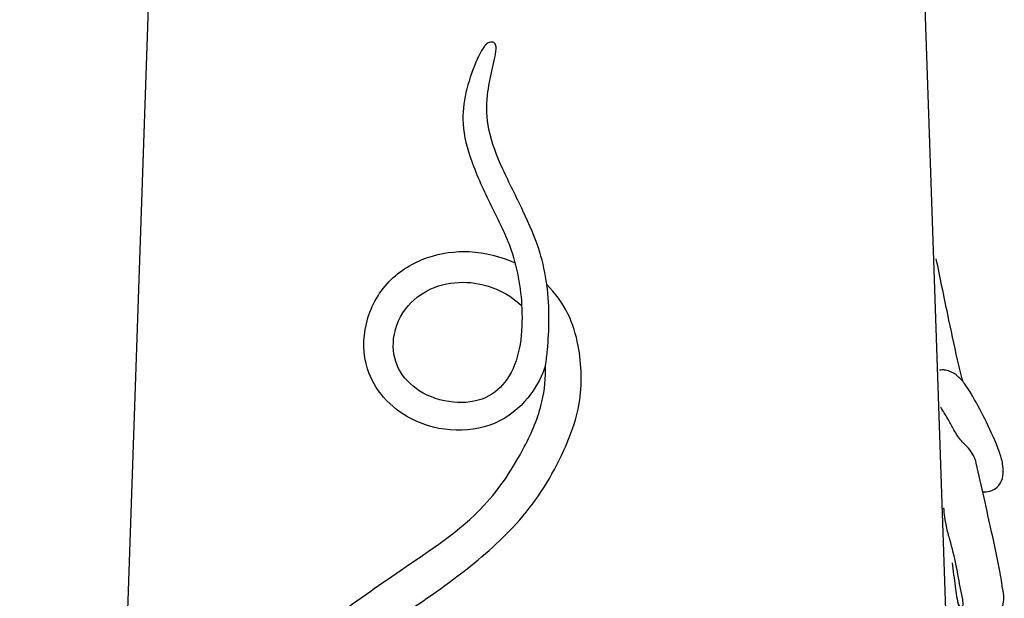
# Model space of a CAD drawing. Units: millimetres. Extents: x 22 to 1123, y 35 to 1802.
# Drawn here: x 823 to 951, y 1236 to 1311 of the extents above; entities that cross this region are included whole.
import ezdxf

# ---------------------------------------------------------------- set-up
doc = ezdxf.new("R2010")
doc.units = ezdxf.units.MM
doc.header["$MEASUREMENT"] = 0
doc.styles.add('Arial', font='arial.ttf')
doc.dimstyles.new('Default 10', dxfattribs={"dimscale": 1.2, "dimtxt": 22, "dimasz": 22, "dimexe": 0.5, "dimexo": 0.5, "dimgap": 0.2, "dimtad": 1, "dimtoh": 1, "dimzin": 1, "dimdsep": 46, "dimtxsty": 'Arial', "dimcen": 0.5, "dimazin": 0, "dimtfac": 1, "dimtdec": 4, "dimtix": 1, "dimtmove": 1, "dimatfit": 3, "dimfxl": 1, "dimtolj": 1, "dimtzin": 1, "dimarcsym": 0})

# ---------------------------------------------------------------- blocks, each defined once
blk = doc.blocks.new('*D7')
at = {"color": 0, "lineweight": -2, "transparency": 16777216}
for p, q in [((888.95, 1728.15), (760, 1728.15)), ((760.6, 422.71), (760.6, 1701.75)), ((889.96, 396.31), (760, 396.31))]:
    blk.add_line(p, q, dxfattribs=at)
at = {"color": 0, "transparency": 16777216}
for points in [[(756.2, 1701.75), (765, 1701.75), (760.6, 1728.15)], [(756.2, 422.71), (765, 422.71), (760.6, 396.31)]]:
    blk.add_solid(points, dxfattribs=at)
at = {"color": 0, "transparency": 16777216, "insert": (746.87, 1062.23), "char_height": 26.4, "attachment_point": 5, "rotation": 90, "style": 'Arial'}
blk.add_mtext('\\A1;1331.84', dxfattribs=at)
blk = doc.blocks.new('L-061.02')
for points in [[(-138.53, 836.86), (-137.6, 863.89), (-136.67, 890.91), (-135.74, 917.94)], [(-31.93, 836.86), (-32.86, 863.89), (-33.79, 890.91), (-34.72, 917.94)]]:
    blk.add_open_spline(points, degree=3)
for points, knots in [([(-84.09, 870.01), (-83.99, 870.69), (-83.76, 872.68), (-83.58, 876.2), (-83.8, 880.47), (-84.84, 885.29), (-87.01, 890.26), (-89.66, 895.37), (-91.67, 900.36), (-91.85, 904.89), (-91.18, 907.97), (-90.74, 909.83), (-90.57, 910.81), (-90.5, 911.44), (-90.65, 912.07), (-91.31, 912.18), (-91.8, 911.9), (-92.49, 911.02), (-93.45, 908.92), (-94.6, 905.62), (-95.1, 901.19), (-93.72, 896.16), (-91.22, 890.84), (-88, 884.56), (-86.99, 878.06), (-87.28, 872.29), (-88.7, 868.2), (-91.9, 865.37), (-96.29, 864.93), (-100.49, 866.29), (-103.61, 869.42), (-104.27, 873.83), (-102.38, 877.96), (-98.62, 880.51), (-94.42, 881.09), (-90.41, 880.18), (-88.18, 878.7), (-87.22, 877.82)], [0, 0, 0, 0, 2.062159, 5.995966, 10.557263, 14.868753, 20.701812, 26.728047, 32.203417, 36.654529, 40.082037, 41.643883, 42.400281, 43.049589, 43.567525, 44.127372, 44.728249, 45.221366, 47.464033, 51.610094, 55.682884, 60.595755, 67.014108, 73.344643, 81.664634, 86.349586, 90.636655, 94.259746, 98.527455, 103.210368, 107.157468, 111.098347, 115.821773, 119.966927, 124.228545, 128.171287, 132.072416, 132.072416, 132.072416, 132.072416]), ([(-84.09, 870.01), (-84.52, 868.71), (-85.97, 865.86), (-89.92, 862.29), (-95.81, 861.13), (-101.29, 862.53), (-105.32, 865.59), (-107.84, 869.97), (-107.91, 875.69), (-104.94, 881.26), (-99.69, 884.38), (-93.79, 885.22), (-89.92, 884.22), (-88.06, 883.36)], [0, 0, 0, 0, 4.110425, 9.461416, 15.343197, 21.33106, 25.928906, 30.162415, 36.045658, 42.285715, 48.182198, 53.671269, 59.809669, 59.809669, 59.809669, 59.809669]), ([(-29.74, 867.9), (-29.98, 868.85), (-30.71, 871.76), (-31.81, 877.11), (-32.74, 881.49), (-33.22, 883.9)], [0, 0, 0, 0, 2.943595, 8.988044, 16.376653, 16.376653, 16.376653, 16.376653]), ([(-126.66, 811.12), (-125.92, 813.08), (-123.9, 817.55), (-120, 824.97), (-112.43, 831.3), (-103.41, 837.03), (-94.58, 843.03), (-86.51, 850.23), (-81.87, 857.9), (-79.22, 865.54), (-79.43, 871.59), (-80.97, 876.95), (-82.82, 879.44), (-83.93, 880.54)], [0, 0, 0, 0, 6.293129, 14.714644, 24.842907, 35.35852, 46.8597, 56.837013, 67.548017, 73.358437, 80.879911, 85.262425, 89.945524, 89.945524, 89.945524, 89.945524]), ([(-130.1, 813.75), (-129.84, 814.71), (-129.14, 817.06), (-127.66, 821.14), (-124.95, 826.35), (-119.57, 831.9), (-111.69, 837.17), (-102.34, 843.9), (-92.56, 850.13), (-87.13, 858.44), (-84.39, 864.71), (-84.07, 868.43), (-84.09, 870.01)], [0, 0, 0, 0, 2.960586, 7.360117, 13.019024, 20.41754, 30.261231, 41.38849, 55.130598, 64.412821, 70.717594, 75.456714, 75.456714, 75.456714, 75.456714]), ([(-27.18, 853.59), (-26.96, 853.56), (-26.37, 853.58), (-25.49, 853.92), (-24.71, 854.76), (-24.46, 855.95), (-24.55, 857.34), (-25.25, 859.62), (-26.61, 862.53), (-28.12, 865.42), (-29.33, 867.44), (-30.31, 868.59), (-31.27, 869.22), (-32.11, 869.45), (-32.57, 869.44), (-32.79, 869.4)], [0, 0, 0, 0, 0.660718, 1.754721, 2.73891, 3.983787, 5.250993, 6.918565, 11.087036, 14.865283, 16.712421, 18.139612, 19.363754, 20.078721, 20.736439, 20.736439, 20.736439, 20.736439]), ([(-28.03, 857.28), (-28.1, 857.63), (-28.34, 858.35), (-29.1, 859.35), (-30.18, 860.34), (-30.99, 861.71), (-31.76, 863.18), (-32.33, 864.09), (-32.65, 864.58)], [0, 0, 0, 0, 1.088429, 2.216168, 3.724134, 5.487401, 6.927953, 8.704806, 8.704806, 8.704806, 8.704806]), ([(-24.48, 840.32), (-24.61, 841.22), (-25.01, 843.86), (-25.94, 847.99), (-26.99, 852.75), (-27.68, 855.78), (-28.03, 857.28)], [0, 0, 0, 0, 2.72386, 8.007244, 12.710794, 17.331578, 17.331578, 17.331578, 17.331578]), ([(-30.44, 839.23), (-30.43, 839.02), (-30.32, 838.74), (-29.94, 838.44), (-29.68, 838.75), (-29.76, 839.55), (-30.16, 841.28), (-30.58, 844.06), (-31.31, 846.79), (-31.98, 849.26), (-32.17, 850.66), (-32.24, 851.47)], [0, 0, 0, 0, 0.626229, 0.90094, 1.189597, 1.582707, 3.264099, 6.528975, 9.994839, 11.754685, 14.203229, 14.203229, 14.203229, 14.203229]), ([(-31.17, 844.32), (-31.05, 843.29), (-30.73, 841.41), (-30.5, 838.96), (-29.55, 836.97), (-27.53, 836.27), (-25.7, 836.96), (-24.51, 838.39), (-24.37, 839.61), (-24.48, 840.32)], [0, 0, 0, 0, 3.119553, 5.717173, 7.381409, 9.47388, 11.636163, 12.828099, 14.979637, 14.979637, 14.979637, 14.979637])]:
    blk.add_open_spline(points, degree=3, knots=knots)

msp = doc.modelspace()

# ---------------------------------------------------------------- block references
msp.add_blockref('L-061.02', (975.796, 396.312, -113.438))

# ---------------------------------------------------------------- dimensions: what is measured, and where the dimension line sits
dim = msp.add_linear_dim(base=(760.599, 1728.15, -113.438), p1=(890.565, 396.312, -113.438), p2=(889.554, 1728.15, -113.438), angle=90, dimstyle='Default 10')
dim.commit()
dim.dimension.update_dxf_attribs({"geometry": '*D7', "text_midpoint": (746.871, 1062.231, -113.438)})

doc.saveas('drawing.dxf')
